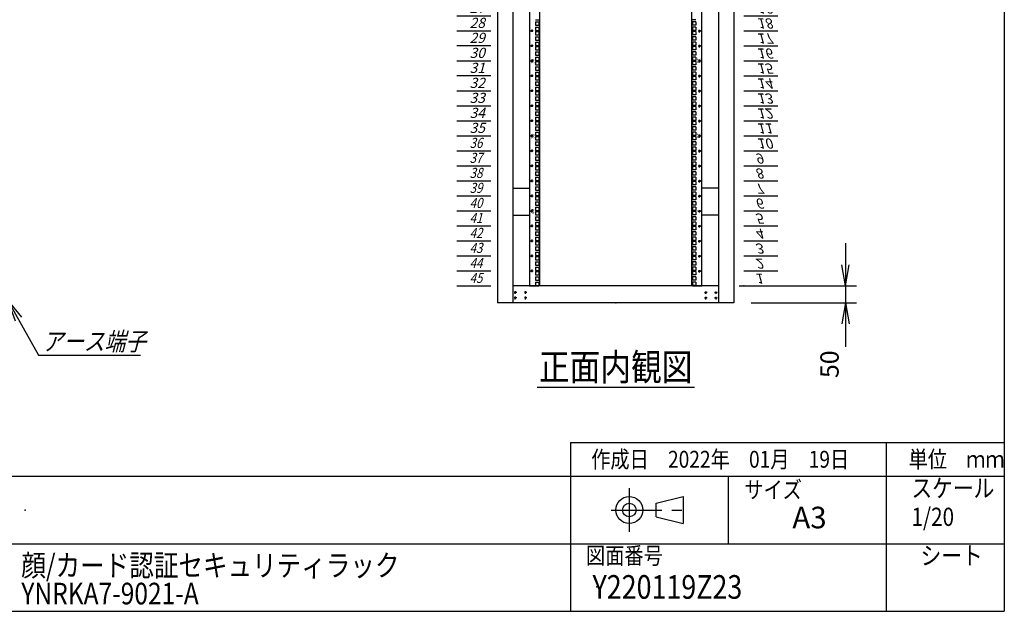
# Model space of a CAD drawing. Units: millimetres. Extents: x 0 to 398, y 1 to 284.
# Drawn here: x 252 to 398, y 5 to 93 of the extents above; entities that cross this region are included whole.
import ezdxf

# ---------------------------------------------------------------- set-up
doc = ezdxf.new("R2010")
doc.units = ezdxf.units.MM
doc.linetypes.add('CENTER', pattern=[12, 7.5, -1.5, 1.5, -1.5])
doc.styles.get("Standard").update_dxf_attribs({"font": 'ROMANS', "bigfont": 'EXTFONT'})
doc.dimstyles.new('ISO-25', dxfattribs={"dimtxt": 2.5, "dimasz": 2.5, "dimexe": 1.25, "dimexo": 0.625, "dimtad": 1, "dimtxsty": 'Standard', "dimcen": 2.5, "dimadec": 0, "dimazin": 0, "dimtfac": 1, "dimtmove": 0, "dimatfit": 3, "dimfxl": 1, "dimarcsym": 0})

# ---------------------------------------------------------------- blocks, each defined once
blk = doc.blocks.new('DTL0009')
at = {"color": 0, "linetype": 'CENTER'}
for p, q in [((4.54, 0), (-4.54, 0)), ((0, 4.54), (0, -4.54)), ((34.54, 0), (25.46, 0)), ((30, 4.54), (30, -4.54)), ((4.54, -16), (-4.54, -16)), ((0, -11.46), (0, -20.54)), ((34.54, -16), (25.46, -16)), ((30, -11.46), (30, -20.54))]:
    blk.add_line(p, q, dxfattribs=at)
at = {"color": 0, "linetype": 'Continuous'}
for centre in [(0, 0), (30, 0), (0, -16), (30, -16)]:
    blk.add_circle(centre, 2, dxfattribs=at)
at = {"color": 0}
blk.add_point((0, 0), dxfattribs=at)
blk = doc.blocks.new('DTL0011')
at = {"color": 0, "linetype": 'Continuous'}
for p, q in [((0, 0), (100, 0)), ((0, -44.5), (100, -44.5)), ((0, -88.9), (100, -88.9)), ((0, -133.4), (100, -133.4)), ((0, -177.8), (100, -177.8)), ((0, -222.3), (100, -222.3)), ((0, -266.7), (100, -266.7)), ((0, -311.2), (100, -311.2)), ((0, -355.6), (100, -355.6)), ((0, -400.1), (100, -400.1)), ((0, -444.5), (100, -444.5)), ((0, -489), (100, -489)), ((0, -533.4), (100, -533.4)), ((0, -577.9), (100, -577.9)), ((0, -622.3), (100, -622.3)), ((0, -666.8), (100, -666.8)), ((0, -711.2), (100, -711.2)), ((0, -755.7), (100, -755.7)), ((0, -800.1), (100, -800.1)), ((0, -844.6), (100, -844.6)), ((0, -889), (100, -889)), ((0, -933.5), (100, -933.5)), ((0, -977.9), (100, -977.9)), ((0, -1022.4), (100, -1022.4)), ((0, -1066.8), (100, -1066.8)), ((0, -1111.2), (100, -1111.2)), ((0, -1155.7), (100, -1155.7)), ((0, -1200.2), (100, -1200.2)), ((0, -1244.6), (100, -1244.6)), ((0, -1289), (100, -1289)), ((0, -1333.5), (100, -1333.5)), ((0, -1377.9), (100, -1377.9)), ((0, -1422.4), (100, -1422.4)), ((0, -1466.8), (100, -1466.8)), ((0, -1511.3), (100, -1511.3)), ((0, -1555.8), (100, -1555.8)), ((0, -1600.2), (100, -1600.2)), ((0, -1644.7), (100, -1644.7)), ((0, -1689.1), (100, -1689.1)), ((0, -1733.5), (100, -1733.5)), ((0, -1778), (100, -1778)), ((0, -1822.5), (100, -1822.5)), ((0, -1866.9), (100, -1866.9)), ((0, -1911.3), (100, -1911.3)), ((0, -1955.8), (100, -1955.8)), ((0, -2000.2), (100, -2000.2))]:
    blk.add_line(p, q, dxfattribs=at)
at = {"color": 0}
blk.add_point((0, 0), dxfattribs=at)
at = {"color": 0, "char_height": 30, "attachment_point": 7}
for s, insert in [('{\\W1;\\Q15;1}', (32.4, -36.3)), ('{\\W1;\\Q15;2}', (32.4, -80.8)), ('{\\W1;\\Q15;3}', (32.4, -125.2)), ('{\\W1;\\Q15;4}', (32.4, -169.7)), ('{\\W1;\\Q15;5}', (32.4, -214.1)), ('{\\W1;\\Q15;6}', (32.4, -258.6)), ('{\\W1;\\Q15;7}', (32.4, -303)), ('{\\W1;\\Q15;8}', (32.4, -347.5)), ('{\\W1;\\Q15;9}', (32.4, -391.9)), ('{\\W1;\\Q15;10}', (37.4, -436.4)), ('{\\W1;\\Q15;11}', (37.4, -480.8)), ('{\\W1;\\Q15;12}', (37.4, -525.3)), ('{\\W1;\\Q15;13}', (37.4, -569.7)), ('{\\W1;\\Q15;14}', (37.4, -614.2)), ('{\\W1;\\Q15;15}', (37.4, -658.6)), ('{\\W1;\\Q15;16}', (37.4, -703.1)), ('{\\W1;\\Q15;17}', (37.4, -747.5)), ('{\\W1;\\Q15;18}', (37.4, -792)), ('{\\W1;\\Q15;19}', (37.4, -836.4)), ('{\\W1;\\Q15;20}', (37.4, -880.9)), ('{\\W1;\\Q15;21}', (37.4, -925.3)), ('{\\W1;\\Q15;22}', (37.4, -969.8)), ('{\\W1;\\Q15;23}', (37.4, -1014.2)), ('{\\W1;\\Q15;24}', (37.4, -1058.7)), ('{\\W1;\\Q15;25}', (37.4, -1103.1)), ('{\\W1;\\Q15;26}', (37.4, -1147.6)), ('{\\W1;\\Q15;27}', (37.4, -1192)), ('{\\W1;\\Q15;28}', (37.4, -1236.5)), ('{\\W1;\\Q15;29}', (37.4, -1280.9)), ('{\\W1;\\Q15;30}', (37.4, -1325.4)), ('{\\W1;\\Q15;31}', (37.4, -1369.8)), ('{\\W1;\\Q15;32}', (37.4, -1414.3)), ('{\\W1;\\Q15;33}', (37.4, -1458.7)), ('{\\W1;\\Q15;34}', (37.4, -1503.2)), ('{\\W1;\\Q15;35}', (37.4, -1547.6)), ('{\\W0.833333;\\Q15;36}', (37.4, -1592.1)), ('{\\W0.833333;\\Q15;37}', (37.4, -1636.5)), ('{\\W0.833333;\\Q15;38}', (37.4, -1681)), ('{\\W0.833333;\\Q15;39}', (37.4, -1725.4)), ('{\\W0.833333;\\Q15;40}', (37.4, -1769.9)), ('{\\W0.833333;\\Q15;41}', (37.4, -1814.3)), ('{\\W0.833333;\\Q15;42}', (37.4, -1858.8)), ('{\\W0.833333;\\Q15;43}', (37.4, -1903.2)), ('{\\W0.833333;\\Q15;44}', (37.4, -1947.7)), ('{\\W0.833333;\\Q15;45}', (37.4, -1992.1))]:
    blk.add_mtext(s, dxfattribs=dict(at, insert=insert))
blk = doc.blocks.new('DTL0012')
at = {"color": 0, "linetype": 'Continuous'}
for p, q in [((-255.5, 1000), (-255.5, -1000)), ((-225.5, 998), (-225.5, -998)), ((225.5, -998), (225.5, 998)), ((255.5, -1000), (255.5, 1000)), ((-237.25, -211.125), (-227.75, -211.125)), ((-237.25, -217.5), (-227.75, -217.5)), ((-237.25, -217.5), (-237.25, -227)), ((-237.25, -227), (-227.75, -227)), ((-227.75, -217.5), (-227.75, -227)), ((237.25, -211.125), (227.75, -211.125)), ((227.75, -217.5), (227.75, -227)), ((237.25, -217.5), (227.75, -217.5)), ((237.25, -227), (227.75, -227)), ((237.25, -217.5), (237.25, -227)), ((-237.25, -233.375), (-237.25, -242.875)), ((-237.25, -233.375), (-227.75, -233.375)), ((-237.25, -242.875), (-227.75, -242.875)), ((-237.25, -246.075), (-237.25, -255.575)), ((-237.25, -246.075), (-227.75, -246.075)), ((-237.25, -255.575), (-227.75, -255.575)), ((-237.25, -261.95), (-237.25, -271.45)), ((-237.25, -261.95), (-227.75, -261.95)), ((-227.75, -233.375), (-227.75, -242.875)), ((-227.75, -246.075), (-227.75, -255.575)), ((-227.75, -261.95), (-227.75, -271.45)), ((237.25, -233.375), (227.75, -233.375)), ((227.75, -233.375), (227.75, -242.875)), ((237.25, -242.875), (227.75, -242.875)), ((237.25, -246.075), (227.75, -246.075)), ((227.75, -246.075), (227.75, -255.575)), ((237.25, -255.575), (227.75, -255.575)), ((237.25, -261.95), (227.75, -261.95)), ((227.75, -261.95), (227.75, -271.45)), ((237.25, -233.375), (237.25, -242.875)), ((237.25, -246.075), (237.25, -255.575)), ((237.25, -261.95), (237.25, -271.45)), ((-237.25, -271.45), (-227.75, -271.45)), ((-237.25, -277.825), (-227.75, -277.825)), ((-237.25, -277.825), (-237.25, -287.325)), ((-237.25, -287.325), (-227.75, -287.325)), ((-237.25, -290.525), (-227.75, -290.525)), ((-237.25, -290.525), (-237.25, -300.025)), ((-227.75, -277.825), (-227.75, -287.325)), ((-227.75, -290.525), (-227.75, -300.025)), ((237.25, -271.45), (227.75, -271.45)), ((227.75, -277.825), (227.75, -287.325)), ((237.25, -277.825), (227.75, -277.825)), ((237.25, -287.325), (227.75, -287.325)), ((227.75, -290.525), (227.75, -300.025)), ((237.25, -290.525), (227.75, -290.525)), ((237.25, -277.825), (237.25, -287.325)), ((237.25, -290.525), (237.25, -300.025)), ((-237.25, -300.025), (-227.75, -300.025)), ((-237.25, -306.4), (-227.75, -306.4)), ((-237.25, -306.4), (-237.25, -315.9)), ((-237.25, -315.9), (-227.75, -315.9)), ((-227.75, -306.4), (-227.75, -315.9)), ((237.25, -300.025), (227.75, -300.025)), ((227.75, -306.4), (227.75, -315.9)), ((237.25, -306.4), (227.75, -306.4)), ((237.25, -315.9), (227.75, -315.9)), ((237.25, -306.4), (237.25, -315.9)), ((-237.25, -322.275), (-237.25, -331.775)), ((-237.25, -322.275), (-227.75, -322.275)), ((-237.25, -331.775), (-227.75, -331.775)), ((-237.25, -334.975), (-237.25, -344.475)), ((-237.25, -334.975), (-227.75, -334.975)), ((-237.25, -344.475), (-227.75, -344.475)), ((-227.75, -322.275), (-227.75, -331.775)), ((-227.75, -334.975), (-227.75, -344.475)), ((237.25, -322.275), (227.75, -322.275)), ((227.75, -322.275), (227.75, -331.775)), ((237.25, -331.775), (227.75, -331.775)), ((237.25, -334.975), (227.75, -334.975)), ((227.75, -334.975), (227.75, -344.475)), ((237.25, -344.475), (227.75, -344.475)), ((237.25, -322.275), (237.25, -331.775)), ((237.25, -334.975), (237.25, -344.475)), ((-237.25, -350.85), (-237.25, -360.35)), ((-237.25, -350.85), (-227.75, -350.85)), ((-237.25, -360.35), (-227.75, -360.35)), ((-237.25, -366.725), (-227.75, -366.725)), ((-237.25, -366.725), (-237.25, -376.225)), ((-237.25, -376.225), (-227.75, -376.225)), ((-227.75, -350.85), (-227.75, -360.35)), ((-227.75, -366.725), (-227.75, -376.225)), ((237.25, -350.85), (227.75, -350.85)), ((227.75, -350.85), (227.75, -360.35)), ((237.25, -360.35), (227.75, -360.35)), ((227.75, -366.725), (227.75, -376.225)), ((237.25, -366.725), (227.75, -366.725)), ((237.25, -376.225), (227.75, -376.225)), ((237.25, -350.85), (237.25, -360.35)), ((237.25, -366.725), (237.25, -376.225)), ((-237.25, -379.425), (-227.75, -379.425)), ((-237.25, -379.425), (-237.25, -388.925)), ((-237.25, -388.925), (-227.75, -388.925)), ((-237.25, -395.3), (-227.75, -395.3)), ((-237.25, -395.3), (-237.25, -404.8)), ((-237.25, -404.8), (-227.75, -404.8)), ((-227.75, -379.425), (-227.75, -388.925)), ((-227.75, -395.3), (-227.75, -404.8)), ((227.75, -379.425), (227.75, -388.925)), ((237.25, -379.425), (227.75, -379.425)), ((237.25, -388.925), (227.75, -388.925)), ((227.75, -395.3), (227.75, -404.8)), ((237.25, -395.3), (227.75, -395.3)), ((237.25, -404.8), (227.75, -404.8)), ((237.25, -379.425), (237.25, -388.925)), ((237.25, -395.3), (237.25, -404.8)), ((-237.25, -411.175), (-237.25, -420.675)), ((-237.25, -411.175), (-227.75, -411.175)), ((-237.25, -420.675), (-227.75, -420.675)), ((-237.25, -423.875), (-237.25, -433.375)), ((-237.25, -423.875), (-227.75, -423.875)), ((-237.25, -433.375), (-227.75, -433.375)), ((-227.75, -411.175), (-227.75, -420.675)), ((-227.75, -423.875), (-227.75, -433.375)), ((237.25, -411.175), (227.75, -411.175)), ((227.75, -411.175), (227.75, -420.675)), ((237.25, -420.675), (227.75, -420.675)), ((237.25, -423.875), (227.75, -423.875)), ((227.75, -423.875), (227.75, -433.375)), ((237.25, -433.375), (227.75, -433.375)), ((237.25, -411.175), (237.25, -420.675)), ((237.25, -423.875), (237.25, -433.375)), ((-237.25, -439.75), (-237.25, -449.25)), ((-237.25, -439.75), (-227.75, -439.75)), ((-237.25, -449.25), (-227.75, -449.25)), ((-237.25, -455.625), (-227.75, -455.625)), ((-237.25, -455.625), (-237.25, -465.125)), ((-237.25, -465.125), (-227.75, -465.125)), ((-227.75, -439.75), (-227.75, -449.25)), ((-227.75, -455.625), (-227.75, -465.125)), ((237.25, -439.75), (227.75, -439.75)), ((227.75, -439.75), (227.75, -449.25)), ((237.25, -449.25), (227.75, -449.25)), ((227.75, -455.625), (227.75, -465.125)), ((237.25, -455.625), (227.75, -455.625)), ((237.25, -465.125), (227.75, -465.125)), ((237.25, -439.75), (237.25, -449.25)), ((237.25, -455.625), (237.25, -465.125)), ((-237.25, -468.325), (-227.75, -468.325)), ((-237.25, -468.325), (-237.25, -477.825)), ((-237.25, -477.825), (-227.75, -477.825)), ((-237.25, -484.2), (-227.75, -484.2)), ((-237.25, -484.2), (-237.25, -493.7)), ((-237.25, -493.7), (-227.75, -493.7)), ((-227.75, -468.325), (-227.75, -477.825)), ((-227.75, -484.2), (-227.75, -493.7)), ((227.75, -468.325), (227.75, -477.825)), ((237.25, -468.325), (227.75, -468.325)), ((237.25, -477.825), (227.75, -477.825)), ((227.75, -484.2), (227.75, -493.7)), ((237.25, -484.2), (227.75, -484.2)), ((237.25, -493.7), (227.75, -493.7)), ((237.25, -468.325), (237.25, -477.825)), ((237.25, -484.2), (237.25, -493.7)), ((-237.25, -500.075), (-237.25, -509.575)), ((-237.25, -500.075), (-227.75, -500.075)), ((-237.25, -509.575), (-227.75, -509.575)), ((-237.25, -512.775), (-237.25, -522.275)), ((-237.25, -512.775), (-227.75, -512.775)), ((-237.25, -522.275), (-227.75, -522.275)), ((-227.75, -500.075), (-227.75, -509.575)), ((-227.75, -512.775), (-227.75, -522.275)), ((237.25, -500.075), (227.75, -500.075)), ((227.75, -500.075), (227.75, -509.575)), ((237.25, -509.575), (227.75, -509.575)), ((237.25, -512.775), (227.75, -512.775)), ((227.75, -512.775), (227.75, -522.275)), ((237.25, -522.275), (227.75, -522.275)), ((237.25, -500.075), (237.25, -509.575)), ((237.25, -512.775), (237.25, -522.275)), ((-237.25, -528.65), (-237.25, -538.15)), ((-237.25, -528.65), (-227.75, -528.65)), ((-237.25, -538.15), (-227.75, -538.15)), ((-237.25, -544.525), (-227.75, -544.525)), ((-237.25, -544.525), (-237.25, -554.025)), ((-237.25, -554.025), (-227.75, -554.025)), ((-227.75, -528.65), (-227.75, -538.15)), ((-227.75, -544.525), (-227.75, -554.025)), ((237.25, -528.65), (227.75, -528.65)), ((227.75, -528.65), (227.75, -538.15)), ((237.25, -538.15), (227.75, -538.15)), ((227.75, -544.525), (227.75, -554.025)), ((237.25, -544.525), (227.75, -544.525)), ((237.25, -554.025), (227.75, -554.025)), ((237.25, -528.65), (237.25, -538.15)), ((237.25, -544.525), (237.25, -554.025)), ((-237.25, -557.225), (-227.75, -557.225)), ((-237.25, -557.225), (-237.25, -566.725)), ((-237.25, -566.725), (-227.75, -566.725)), ((-237.25, -573.1), (-227.75, -573.1)), ((-237.25, -573.1), (-237.25, -582.6)), ((-237.25, -582.6), (-227.75, -582.6)), ((-227.75, -557.225), (-227.75, -566.725)), ((-227.75, -573.1), (-227.75, -582.6)), ((227.75, -557.225), (227.75, -566.725)), ((237.25, -557.225), (227.75, -557.225)), ((237.25, -566.725), (227.75, -566.725)), ((227.75, -573.1), (227.75, -582.6)), ((237.25, -573.1), (227.75, -573.1)), ((237.25, -582.6), (227.75, -582.6)), ((237.25, -557.225), (237.25, -566.725)), ((237.25, -573.1), (237.25, -582.6)), ((-237.25, -588.975), (-237.25, -598.475)), ((-237.25, -588.975), (-227.75, -588.975)), ((-237.25, -598.475), (-227.75, -598.475)), ((-237.25, -601.675), (-237.25, -611.175)), ((-237.25, -601.675), (-227.75, -601.675)), ((-237.25, -611.175), (-227.75, -611.175)), ((-227.75, -588.975), (-227.75, -598.475)), ((-227.75, -601.675), (-227.75, -611.175)), ((237.25, -588.975), (227.75, -588.975)), ((227.75, -588.975), (227.75, -598.475)), ((237.25, -598.475), (227.75, -598.475)), ((237.25, -601.675), (227.75, -601.675)), ((227.75, -601.675), (227.75, -611.175)), ((237.25, -611.175), (227.75, -611.175)), ((237.25, -588.975), (237.25, -598.475)), ((237.25, -601.675), (237.25, -611.175)), ((-237.25, -617.55), (-237.25, -627.05)), ((-237.25, -617.55), (-227.75, -617.55)), ((-237.25, -627.05), (-227.75, -627.05)), ((-237.25, -633.425), (-227.75, -633.425)), ((-237.25, -633.425), (-237.25, -642.925)), ((-227.75, -617.55), (-227.75, -627.05)), ((-227.75, -633.425), (-227.75, -642.925)), ((237.25, -617.55), (227.75, -617.55)), ((227.75, -617.55), (227.75, -627.05)), ((237.25, -627.05), (227.75, -627.05)), ((227.75, -633.425), (227.75, -642.925)), ((237.25, -633.425), (227.75, -633.425)), ((237.25, -617.55), (237.25, -627.05)), ((237.25, -633.425), (237.25, -642.925)), ((-237.25, -642.925), (-227.75, -642.925)), ((-237.25, -646.125), (-227.75, -646.125)), ((-237.25, -646.125), (-237.25, -655.625)), ((-237.25, -655.625), (-227.75, -655.625)), ((-237.25, -662), (-227.75, -662)), ((-237.25, -662), (-237.25, -671.5)), ((-227.75, -646.125), (-227.75, -655.625)), ((-227.75, -662), (-227.75, -671.5)), ((237.25, -642.925), (227.75, -642.925)), ((227.75, -646.125), (227.75, -655.625)), ((237.25, -646.125), (227.75, -646.125)), ((237.25, -655.625), (227.75, -655.625)), ((227.75, -662), (227.75, -671.5)), ((237.25, -662), (227.75, -662)), ((237.25, -646.125), (237.25, -655.625)), ((237.25, -662), (237.25, -671.5)), ((-237.25, -671.5), (-227.75, -671.5)), ((-237.25, -677.875), (-237.25, -687.375)), ((-237.25, -677.875), (-227.75, -677.875)), ((-237.25, -687.375), (-227.75, -687.375)), ((-237.25, -690.575), (-237.25, -700.075)), ((-237.25, -690.575), (-227.75, -690.575)), ((-227.75, -677.875), (-227.75, -687.375)), ((-227.75, -690.575), (-227.75, -700.075)), ((237.25, -671.5), (227.75, -671.5)), ((237.25, -677.875), (227.75, -677.875)), ((227.75, -677.875), (227.75, -687.375)), ((237.25, -687.375), (227.75, -687.375)), ((237.25, -690.575), (227.75, -690.575)), ((227.75, -690.575), (227.75, -700.075)), ((237.25, -677.875), (237.25, -687.375)), ((237.25, -690.575), (237.25, -700.075)), ((-237.25, -700.075), (-227.75, -700.075)), ((-237.25, -706.45), (-237.25, -715.95)), ((-237.25, -706.45), (-227.75, -706.45)), ((-237.25, -715.95), (-227.75, -715.95)), ((-237.25, -722.325), (-227.75, -722.325)), ((-237.25, -722.325), (-237.25, -731.825)), ((-227.75, -706.45), (-227.75, -715.95)), ((-227.75, -722.325), (-227.75, -731.825)), ((237.25, -700.075), (227.75, -700.075)), ((237.25, -706.45), (227.75, -706.45)), ((227.75, -706.45), (227.75, -715.95)), ((237.25, -715.95), (227.75, -715.95)), ((227.75, -722.325), (227.75, -731.825)), ((237.25, -722.325), (227.75, -722.325)), ((237.25, -706.45), (237.25, -715.95)), ((237.25, -722.325), (237.25, -731.825)), ((-237.25, -731.825), (-227.75, -731.825)), ((-237.25, -735.025), (-227.75, -735.025)), ((-237.25, -735.025), (-237.25, -744.525)), ((-237.25, -744.525), (-227.75, -744.525)), ((-237.25, -750.9), (-227.75, -750.9)), ((-237.25, -750.9), (-237.25, -760.4)), ((-227.75, -735.025), (-227.75, -744.525)), ((-227.75, -750.9), (-227.75, -760.4)), ((237.25, -731.825), (227.75, -731.825)), ((227.75, -735.025), (227.75, -744.525)), ((237.25, -735.025), (227.75, -735.025)), ((237.25, -744.525), (227.75, -744.525)), ((227.75, -750.9), (227.75, -760.4)), ((237.25, -750.9), (227.75, -750.9)), ((237.25, -735.025), (237.25, -744.525)), ((237.25, -750.9), (237.25, -760.4)), ((-237.25, -760.4), (-227.75, -760.4)), ((-237.25, -766.775), (-237.25, -776.275)), ((-237.25, -766.775), (-227.75, -766.775)), ((-237.25, -776.275), (-227.75, -776.275)), ((-237.25, -779.475), (-237.25, -788.975)), ((-237.25, -779.475), (-227.75, -779.475)), ((-227.75, -766.775), (-227.75, -776.275)), ((-227.75, -779.475), (-227.75, -788.975)), ((237.25, -760.4), (227.75, -760.4)), ((237.25, -766.775), (227.75, -766.775)), ((227.75, -766.775), (227.75, -776.275)), ((237.25, -776.275), (227.75, -776.275)), ((237.25, -779.475), (227.75, -779.475)), ((227.75, -779.475), (227.75, -788.975)), ((237.25, -766.775), (237.25, -776.275)), ((237.25, -779.475), (237.25, -788.975)), ((-255.5, -797.5), (-255.5, -826.5)), ((-237.25, -788.975), (-227.75, -788.975)), ((-237.25, -795.35), (-237.25, -804.85)), ((-237.25, -795.35), (-227.75, -795.35)), ((-237.25, -804.85), (-227.75, -804.85)), ((-237.25, -811.225), (-227.75, -811.225)), ((-237.25, -811.225), (-237.25, -820.725)), ((-227.75, -795.35), (-227.75, -804.85)), ((-227.75, -811.225), (-227.75, -820.725)), ((237.25, -788.975), (227.75, -788.975)), ((237.25, -795.35), (227.75, -795.35)), ((227.75, -795.35), (227.75, -804.85)), ((237.25, -804.85), (227.75, -804.85)), ((227.75, -811.225), (227.75, -820.725)), ((237.25, -811.225), (227.75, -811.225)), ((237.25, -795.35), (237.25, -804.85)), ((237.25, -811.225), (237.25, -820.725)), ((255.5, -826.5), (255.5, -797.5)), ((-237.25, -820.725), (-227.75, -820.725)), ((-237.25, -823.925), (-227.75, -823.925)), ((-237.25, -823.925), (-237.25, -833.425)), ((-237.25, -833.425), (-227.75, -833.425)), ((-237.25, -839.8), (-227.75, -839.8)), ((-237.25, -839.8), (-237.25, -849.3)), ((-227.75, -823.925), (-227.75, -833.425)), ((-227.75, -839.8), (-227.75, -849.3)), ((237.25, -820.725), (227.75, -820.725)), ((227.75, -823.925), (227.75, -833.425)), ((237.25, -823.925), (227.75, -823.925)), ((237.25, -833.425), (227.75, -833.425)), ((227.75, -839.8), (227.75, -849.3)), ((237.25, -839.8), (227.75, -839.8)), ((237.25, -823.925), (237.25, -833.425)), ((237.25, -839.8), (237.25, -849.3)), ((-237.25, -849.3), (-227.75, -849.3)), ((-237.25, -855.675), (-237.25, -865.175)), ((-237.25, -855.675), (-227.75, -855.675)), ((-237.25, -865.175), (-227.75, -865.175)), ((-237.25, -868.375), (-237.25, -877.875)), ((-237.25, -868.375), (-227.75, -868.375)), ((-227.75, -855.675), (-227.75, -865.175)), ((-227.75, -868.375), (-227.75, -877.875)), ((237.25, -849.3), (227.75, -849.3)), ((237.25, -855.675), (227.75, -855.675)), ((227.75, -855.675), (227.75, -865.175)), ((237.25, -865.175), (227.75, -865.175)), ((237.25, -868.375), (227.75, -868.375)), ((227.75, -868.375), (227.75, -877.875)), ((237.25, -855.675), (237.25, -865.175)), ((237.25, -868.375), (237.25, -877.875)), ((-237.25, -877.875), (-227.75, -877.875)), ((-237.25, -884.25), (-237.25, -893.75)), ((-237.25, -884.25), (-227.75, -884.25)), ((-237.25, -893.75), (-227.75, -893.75)), ((-237.25, -900.125), (-227.75, -900.125)), ((-237.25, -900.125), (-237.25, -909.625)), ((-227.75, -884.25), (-227.75, -893.75)), ((-227.75, -900.125), (-227.75, -909.625)), ((237.25, -877.875), (227.75, -877.875)), ((237.25, -884.25), (227.75, -884.25)), ((227.75, -884.25), (227.75, -893.75)), ((237.25, -893.75), (227.75, -893.75)), ((227.75, -900.125), (227.75, -909.625)), ((237.25, -900.125), (227.75, -900.125)), ((237.25, -884.25), (237.25, -893.75)), ((237.25, -900.125), (237.25, -909.625)), ((-237.25, -909.625), (-227.75, -909.625)), ((-237.25, -912.825), (-227.75, -912.825)), ((-237.25, -912.825), (-237.25, -922.325)), ((-237.25, -922.325), (-227.75, -922.325)), ((-237.25, -928.7), (-227.75, -928.7)), ((-237.25, -928.7), (-237.25, -938.2)), ((-227.75, -912.825), (-227.75, -922.325)), ((-227.75, -928.7), (-227.75, -938.2)), ((237.25, -909.625), (227.75, -909.625)), ((227.75, -912.825), (227.75, -922.325)), ((237.25, -912.825), (227.75, -912.825)), ((237.25, -922.325), (227.75, -922.325)), ((227.75, -928.7), (227.75, -938.2)), ((237.25, -928.7), (227.75, -928.7)), ((237.25, -912.825), (237.25, -922.325)), ((237.25, -928.7), (237.25, -938.2)), ((-237.25, -938.2), (-227.75, -938.2)), ((-237.25, -944.575), (-237.25, -954.075)), ((-237.25, -944.575), (-227.75, -944.575)), ((-237.25, -954.075), (-227.75, -954.075)), ((-237.25, -957.275), (-237.25, -966.775)), ((-237.25, -957.275), (-227.75, -957.275)), ((-227.75, -944.575), (-227.75, -954.075)), ((-227.75, -957.275), (-227.75, -966.775)), ((237.25, -938.2), (227.75, -938.2)), ((237.25, -944.575), (227.75, -944.575)), ((227.75, -944.575), (227.75, -954.075)), ((237.25, -954.075), (227.75, -954.075)), ((237.25, -957.275), (227.75, -957.275)), ((227.75, -957.275), (227.75, -966.775)), ((237.25, -944.575), (237.25, -954.075)), ((237.25, -957.275), (237.25, -966.775)), ((-237.25, -966.775), (-227.75, -966.775)), ((-237.25, -973.15), (-237.25, -982.65)), ((-237.25, -973.15), (-227.75, -973.15)), ((-237.25, -982.65), (-227.75, -982.65)), ((-237.25, -989.025), (-227.75, -989.025)), ((-237.25, -989.025), (-237.25, -998.525)), ((-227.75, -973.15), (-227.75, -982.65)), ((-227.75, -989.025), (-227.75, -998.525)), ((237.25, -966.775), (227.75, -966.775)), ((237.25, -973.15), (227.75, -973.15)), ((227.75, -973.15), (227.75, -982.65)), ((237.25, -982.65), (227.75, -982.65)), ((227.75, -989.025), (227.75, -998.525)), ((237.25, -989.025), (227.75, -989.025)), ((237.25, -973.15), (237.25, -982.65)), ((237.25, -989.025), (237.25, -998.525)), ((-255.5, -1000), (-227.5, -1000)), ((-237.25, -998.525), (-227.75, -998.525)), ((-227.5, -1000), (-225.5, -998)), ((225.5, -998), (227.5, -1000)), ((227.5, -1000), (255.5, -1000)), ((237.25, -998.525), (227.75, -998.525))]:
    blk.add_line(p, q, dxfattribs=at)
at = {"color": 0, "linetype": 'CENTER'}
for p, q in [((-243.96, -244.475), (-253.04, -244.475)), ((-248.5, -239.935), (-248.5, -249.015)), ((243.96, -244.475), (253.04, -244.475)), ((248.5, -249.015), (248.5, -239.935)), ((-243.96, -288.925), (-253.04, -288.925)), ((-248.5, -284.385), (-248.5, -293.465)), ((243.96, -288.925), (253.04, -288.925)), ((248.5, -293.465), (248.5, -284.385)), ((-243.96, -333.375), (-253.04, -333.375)), ((-248.5, -328.835), (-248.5, -337.915)), ((243.96, -333.375), (253.04, -333.375)), ((248.5, -337.915), (248.5, -328.835)), ((-243.96, -377.825), (-253.04, -377.825)), ((-248.5, -373.285), (-248.5, -382.365)), ((243.96, -377.825), (253.04, -377.825)), ((248.5, -382.365), (248.5, -373.285)), ((-243.96, -422.275), (-253.04, -422.275)), ((-248.5, -417.735), (-248.5, -426.815)), ((243.96, -422.275), (253.04, -422.275)), ((248.5, -426.815), (248.5, -417.735)), ((-248.5, -462.185), (-248.5, -471.265)), ((248.5, -471.265), (248.5, -462.185)), ((-243.96, -466.725), (-253.04, -466.725)), ((243.96, -466.725), (253.04, -466.725)), ((-243.96, -511.175), (-253.04, -511.175)), ((-248.5, -506.635), (-248.5, -515.715)), ((243.96, -511.175), (253.04, -511.175)), ((248.5, -515.715), (248.5, -506.635)), ((-248.5, -551.085), (-248.5, -560.165)), ((248.5, -560.165), (248.5, -551.085)), ((-243.96, -555.625), (-253.04, -555.625)), ((243.96, -555.625), (253.04, -555.625)), ((-243.96, -600.075), (-253.04, -600.075)), ((-248.5, -595.535), (-248.5, -604.615)), ((243.96, -600.075), (253.04, -600.075)), ((248.5, -604.615), (248.5, -595.535)), ((-248.5, -639.985), (-248.5, -649.065)), ((248.5, -649.065), (248.5, -639.985)), ((-243.96, -644.525), (-253.04, -644.525)), ((243.96, -644.525), (253.04, -644.525)), ((-243.96, -688.975), (-253.04, -688.975)), ((-248.5, -684.435), (-248.5, -693.515)), ((243.96, -688.975), (253.04, -688.975)), ((248.5, -693.515), (248.5, -684.435)), ((-248.5, -728.885), (-248.5, -737.965)), ((248.5, -737.965), (248.5, -728.885)), ((-243.96, -733.425), (-253.04, -733.425)), ((243.96, -733.425), (253.04, -733.425)), ((-243.96, -777.875), (-253.04, -777.875)), ((-248.5, -773.335), (-248.5, -782.415)), ((243.96, -777.875), (253.04, -777.875)), ((248.5, -782.415), (248.5, -773.335)), ((-243.96, -822.325), (-253.04, -822.325)), ((-248.5, -817.785), (-248.5, -826.865)), ((243.96, -822.325), (253.04, -822.325)), ((248.5, -826.865), (248.5, -817.785)), ((-243.96, -866.775), (-253.04, -866.775)), ((-248.5, -862.235), (-248.5, -871.315)), ((243.96, -866.775), (253.04, -866.775)), ((248.5, -871.315), (248.5, -862.235)), ((-243.96, -911.225), (-253.04, -911.225)), ((-248.5, -906.685), (-248.5, -915.765)), ((243.96, -911.225), (253.04, -911.225)), ((248.5, -915.765), (248.5, -906.685)), ((-243.96, -955.675), (-253.04, -955.675)), ((-248.5, -951.135), (-248.5, -960.215)), ((243.96, -955.675), (253.04, -955.675)), ((248.5, -960.215), (248.5, -951.135))]:
    blk.add_line(p, q, dxfattribs=at)
at = {"color": 0, "linetype": 'Continuous'}
for centre in [(-248.5, -244.475), (248.5, -244.475), (-248.5, -288.925), (248.5, -288.925), (-248.5, -333.375), (248.5, -333.375), (-248.5, -377.825), (248.5, -377.825), (-248.5, -422.275), (248.5, -422.275), (-248.5, -466.725), (248.5, -466.725), (-248.5, -511.175), (248.5, -511.175), (-248.5, -555.625), (248.5, -555.625), (-248.5, -600.075), (248.5, -600.075), (-248.5, -644.525), (248.5, -644.525), (-248.5, -688.975), (248.5, -688.975), (-248.5, -733.425), (248.5, -733.425), (-248.5, -777.875), (248.5, -777.875), (-248.5, -822.325), (248.5, -822.325), (-248.5, -866.775), (248.5, -866.775), (-248.5, -911.225), (248.5, -911.225), (-248.5, -955.675), (248.5, -955.675)]:
    blk.add_circle(centre, 2, dxfattribs=at)
at = {"color": 0, "char_height": 10, "attachment_point": 7}
for s, insert, rotation in [('{\\W1;30}', (-241, -342.069), 90), ('{\\W1;15}', (241, -324.681), 270), ('{\\W1;35}', (-241, -564.319), 90), ('{\\W1;10}', (241, -546.931), 270), ('{\\W1;40}', (-241, -786.569), 90), ('{\\W1;5}', (241, -774.181), 270)]:
    blk.add_mtext(s, dxfattribs=dict(at, insert=insert, rotation=rotation))
blk = doc.blocks.new('SYM0005')
at = {"color": 7, "linetype": 'Continuous'}
for p, q in [((0, 0), (4.53, -8.07)), ((0, 0), (2, -2.45)), ((0, 0), (1.05, -2.98)), ((4.53, -8.07), (19.63, -8.07))]:
    blk.add_line(p, q, dxfattribs=at)
at = {"color": 7, "insert": (5.09, -7.39), "char_height": 2.7, "attachment_point": 7}
blk.add_mtext('{\\W0.833333;\\Q15;アース端子}', dxfattribs=at)
blk = doc.blocks.new('*D45')
at = {"color": 7, "linetype": 'Continuous'}
for p, q in [((374.49, 59.54), (374.49, 44.34)), ((374.49, 53.19), (373.94, 56.31)), ((374.49, 53.19), (375.04, 56.31)), ((358.74, 53.19), (376.11, 53.19)), ((360.49, 50.69), (376.11, 50.69)), ((374.49, 50.69), (373.94, 47.58)), ((374.49, 50.69), (375.04, 47.58)), ((374.49, 50.69), (374.49, 44.18))]:
    blk.add_line(p, q, dxfattribs=at)
at = {"layer": 'Defpoints', "color": 0}
for p in [(356.2, 53.19), (357.95, 50.69), (374.49, 50.69)]:
    blk.add_point(p, dxfattribs=at)
at = {"color": 0, "insert": (372.47, 41.6), "char_height": 2.7, "attachment_point": 5, "rotation": 90}
blk.add_mtext('50', dxfattribs=at)
blk = doc.blocks.new('_Open')
at = {"color": 0, "linetype": 'ByBlock', "lineweight": -2}
for p, q in [((-1, 0.166667), (0, 0)), ((-1, -0.166667), (0, 0)), ((0, 0), (-1, 0))]:
    blk.add_line(p, q, dxfattribs=at)

msp = doc.modelspace()

# ---------------------------------------------------------------- linework, layer by layer
at = {"color": 7, "linetype": 'Continuous'}
for p, q in [((398, 279), (398, 5)), ((322.95, 155.69), (322.95, 50.69)), ((325.2, 155.69), (325.2, 50.69)), ((355.7, 155.69), (355.7, 50.69)), ((357.95, 155.69), (357.95, 50.69)), ((325.2, 67.69), (327.68, 67.69)), ((355.7, 67.69), (353.23, 67.69)), ((325.2, 63.69), (327.68, 63.69)), ((355.7, 63.69), (353.23, 63.69)), ((355.7, 53.19), (325.2, 53.19)), ((357.95, 50.69), (322.95, 50.69)), ((328.81, 38.19), (352.1, 38.19)), ((333.75, 30), (333.75, 5)), ((333.75, 30), (398, 30)), ((380.5, 30), (380.5, 5)), ((82.25, 25), (398, 25)), ((357.13, 25), (357.13, 15)), ((346.46, 21), (350.46, 22)), ((350.46, 22), (350.46, 18)), ((346.46, 19), (346.46, 21)), ((346.46, 19), (350.46, 18)), ((243.5, 15), (398, 15)), ((5, 5), (398, 5))]:
    msp.add_line(p, q, dxfattribs=at)
at = {"color": 7, "linetype": 'CENTER'}
for p, q in [((342.46, 23.23), (342.46, 16.77)), ((339.77, 20), (351.11, 20))]:
    msp.add_line(p, q, dxfattribs=at)
at = {"color": 7, "linetype": 'Continuous'}
for radius in [2, 1]:
    msp.add_circle((342.46, 20), radius, dxfattribs=at)
at = {"color": 7}
for p in [(340.45, 50.69), (253, 20), (253, 10), (337.64, 8.61)]:
    msp.add_point(p, dxfattribs=at)

# ---------------------------------------------------------------- block references
at = {"color": 7, "xscale": 0.05, "zscale": 0.05}
for name, p, yscale in [('DTL0011', (316.95, 153.24), 0.05), ('DTL0012', (340.45, 103.19), 0.05), ('DTL0011', (359.45, 53.22), -0.05), ('DTL0009', (325.58, 51.44), -0.05)]:
    msp.add_blockref(name, p, dxfattribs=dict(at, yscale=yscale))
at = {"color": 7}
msp.add_blockref('SYM0005', (250.45, 51.03), dxfattribs=at)
at = {"color": 7, "xscale": 0.05, "yscale": 0.05, "zscale": 0.05, "rotation": 180}
msp.add_blockref('DTL0009', (355.32, 51.44), dxfattribs=at)

# ---------------------------------------------------------------- texts
at = {"color": 7}
for s, insert, char_height, attachment_point in [('{\\W0.833333;正面内観図}', (340.45, 39.19), 4, 8), ('{\\W0.833333;作成日\u30002022年\u300001月\u300019日}', (336.83, 26.27), 2.5, 7), ('{\\W0.833333;単位\u3000ｍｍ}', (383.83, 26.27), 2.5, 7), ('{\\W0.833333;スケール}', (384.25, 21.9), 2.7, 7), ('{\\W0.833333;サイズ}', (359.5, 21.76), 2.5, 7), ('{\\W1;A3}', (366.61, 17.29), 3.2, 7), ('{\\W0.833333;1/20}', (384.25, 17.65), 2.7, 7), ('{\\W0.833333;図面番号}', (336.06, 12), 2.5, 7), ('{\\W0.833333;シート}', (385.6, 11.9), 2.7, 7), ('{\\W0.833333;Y220119Z23}', (337.02, 6.86), 3.5, 7)]:
    msp.add_mtext(s, dxfattribs=dict(at, insert=insert, char_height=char_height, attachment_point=attachment_point))
at = {"color": 7, "insert": (252.44, 6.03), "char_height": 3.2, "width": 54.272, "attachment_point": 7, "line_spacing_factor": 0.781667}
msp.add_mtext('{\\fＭＳ Ｐゴシック|b0|i0|c0|p0;\\W0.83333x;顔}{\\W0.83333x;/}{\\fＭＳ Ｐゴシック|b0|i0|c0|p0;\\W0.83333x;カード認証セキュリティラック}\\P{\\W0.83333x;YNRKA7-9021-A}', dxfattribs=at)

# ---------------------------------------------------------------- dimensions: what is measured, and where the dimension line sits
at = {"color": 7}
dim = msp.add_linear_dim(base=(374.49, 50.69), p1=(356.2, 53.19), p2=(357.95, 50.69), angle=90, text='50', dimstyle='ISO-25', override={"dimtxt": 2.7, "dimasz": 3.114, "dimexe": 1.62, "dimexo": 2.54, "dimgap": 0.675, "dimtad": 1, "dimtih": 0, "dimtoh": 0, "dimdec": 0, "dimdsep": 46, "dimblk1": 'Open', "dimblk2": 'Open', "dimsah": 1, "dimse1": 0, "dimse2": 0, "dimtmove": 0}, dxfattribs=at)
dim.commit()
dim.dimension.update_dxf_attribs({"geometry": '*D45', "text_midpoint": (374.49, 41.6), "dimtype": 160})

doc.saveas('drawing.dxf')
